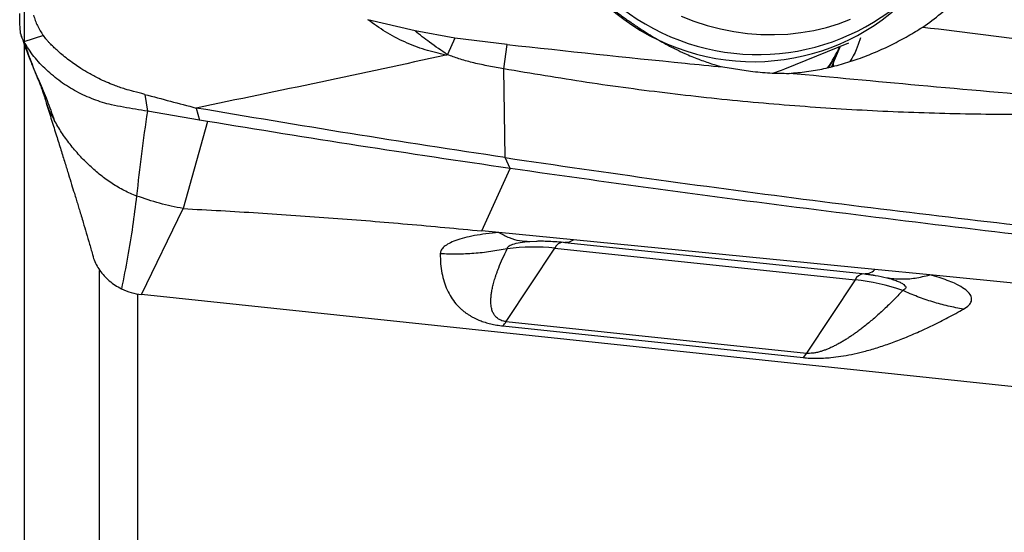
# Model space of a CAD drawing. Units: millimetres. Extents: x 5 to 292, y 5 to 205.
# Drawn here: x 38 to 45, y 91 to 95 of the extents above; entities that cross this region are included whole.
import ezdxf

# ---------------------------------------------------------------- set-up
doc = ezdxf.new("R2010")
doc.units = ezdxf.units.MM
doc.layers.add('DÜNNE_LINIE', color=153, linetype='Continuous')
doc.styles.add('SLDTEXTSTYLE1', font='TXT', dxfattribs={"width": 0.75})
doc.dimstyles.new('SLDDIMSTYLE0', dxfattribs={"dimtxt": 2.910417, "dimasz": 4, "dimexe": 0, "dimexo": 0.0625, "dimgap": 0.727604, "dimtad": 1, "dimdec": 0, "dimrnd": 1e-09, "dimzin": 12, "dimdsep": 46, "dimtxsty": 'SLDTEXTSTYLE1', "dimsah": 1, "dimcen": 0.09, "dimadec": 0, "dimazin": 3, "dimtfac": 1, "dimtofl": 0, "dimtmove": 0, "dimatfit": 3, "dimfxl": 1, "dimfrac": 2, "dimtolj": 1, "dimtzin": 12, "dimarcsym": 0})

# ---------------------------------------------------------------- blocks, each defined once
blk = doc.blocks.new('_D')
at = {"layer": 'DÜNNE_LINIE', "color": 7}
for p, q in [((37.7441, 140.7405), (37.7441, 72.8857)), ((87.6842, 94.8696), (87.6842, 72.8857)), ((37.7441, 73.8857), (87.6842, 73.8857))]:
    blk.add_line(p, q, dxfattribs=at)
for points in [[(37.7441, 73.8857), (41.7441, 73.1357), (41.7441, 74.6357)], [(87.6842, 73.8857), (83.6842, 74.6357), (83.6842, 73.1357)]]:
    blk.add_solid(points, dxfattribs=at)
at = {"layer": 'DÜNNE_LINIE', "color": 7, "insert": (57.3729, 77.6374), "char_height": 2.91042, "attachment_point": 1, "style": 'SLDTEXTSTYLE1'}
blk.add_mtext('50', dxfattribs=at)

msp = doc.modelspace()

# ---------------------------------------------------------------- linework, layer by layer
at = {"color": 7, "linetype": 'Continuous', "lineweight": 30}
for p, q in [((40.8008, 95.2411), (40.432, 95.3291)), ((41.1118, 95.1836), (40.8008, 95.2411)), ((37.8944, 95.205), (37.743, 95.1565)), ((41.1118, 95.1836), (41.0549, 95.056)), ((41.5217, 95.1351), (41.1118, 95.1836)), ((41.4943, 94.9448), (41.5217, 95.1351)), ((43.6931, 94.944), (44.1928, 95.1474)), ((44.0591, 94.962), (44.1245, 95.1159)), ((41.4943, 94.9448), (41.3631, 94.969)), ((41.5053, 94.2506), (41.4943, 94.9448)), ((43.2078, 94.9594), (43.4241, 94.9256)), ((44.0733, 94.9656), (44.0725, 94.9936)), ((38.6876, 94.7454), (38.7084, 94.6128)), ((39.089, 94.6385), (39.1164, 94.5437)), ((39.1164, 94.5437), (38.7084, 94.6128)), ((39.1773, 94.5336), (38.9879, 93.8523)), ((39.1773, 94.5336), (39.1164, 94.5437)), ((41.5455, 94.1653), (41.5053, 94.2506)), ((41.323, 93.6773), (41.5455, 94.1654)), ((38.6615, 93.1801), (38.9879, 93.8523)), ((41.4566, 93.6642), (41.323, 93.6773)), ((42.039, 93.607), (41.4566, 93.6642)), ((41.9731, 93.5881), (44.3226, 93.3408)), ((41.9733, 93.5898), (41.974, 93.5897)), ((44.3972, 93.3754), (42.039, 93.607)), ((41.5131, 92.9687), (41.8946, 93.5424)), ((41.8946, 93.5424), (44.2422, 93.2944)), ((38.3346, 90.1891), (38.3346, 93.3691)), ((44.3162, 93.3428), (44.3228, 93.3435)), ((44.8257, 93.3332), (44.3972, 93.3754)), ((47.4179, 93.0786), (44.8257, 93.3333)), ((44.2422, 93.2944), (43.8606, 92.7207)), ((38.6346, 90.0624), (38.6346, 93.1848)), ((46.4319, 92.3593), (38.6615, 93.1801)), ((41.4883, 92.9347), (43.8359, 92.6868)), ((41.5131, 92.9687), (43.8606, 92.7207)), ((43.8606, 92.7207), (43.8359, 92.6868))]:
    msp.add_line(p, q, dxfattribs=at)
at = {"color": 8, "linetype": 'Continuous', "lineweight": 30}
msp.add_line((41.6985, 93.5956), (41.7548, 93.5982), dxfattribs=at)
at = {"color": 7, "linetype": 'Continuous', "lineweight": 30, "flags": 128}
msp.add_lwpolyline([(42.8812, 95.3555), (42.982, 95.3168), (43.0848, 95.2839), (43.189, 95.257), (43.2942, 95.2364), (43.3998, 95.2219), (43.5055, 95.2138), (43.6107, 95.2121), (43.7149, 95.2167), (43.8177, 95.2277), (43.9185, 95.245), (44.017, 95.2684), (44.1127, 95.298), (44.2052, 95.3336)], dxfattribs=at)
at = {"color": 8, "linetype": 'Continuous', "lineweight": 30, "flags": 128}
for points in [[(44.2517, 95.0956), (44.2687, 95.1383), (44.286, 95.189)], [(43.599, 94.9106), (43.6659, 94.9334), (43.6931, 94.944)]]:
    msp.add_lwpolyline(points, dxfattribs=at)
at = {"color": 7, "linetype": 'Continuous', "lineweight": 30}
for centre, radius, start, end in [((43.4462, 96.7154), 1.7146, 164.45744, 329.48059), ((43.2953, 95.4686), 0.9011, 325.1273, 337.26936), ((41.7268, 91.9807), 1.5707, 83.86751, 97.48613), ((44.0631, 91.6151), 1.6889, 70.93716, 83.91275), ((41.1381, 93.2163), 0.4493, 321.2032, 326.55761)]:
    msp.add_arc(centre, radius, start, end, dxfattribs=at)
at = {"color": 8, "linetype": 'Continuous', "lineweight": 30}
for centre, radius, start, end in [((43.4815, 96.7978), 1.7412, 170.9569, 322.86226), ((43.2943, 95.4734), 0.8996, 324.53308, 336.73475), ((41.968, 93.5115), 0.0797, 96.58654, 157.17915), ((44.3161, 93.2628), 0.0804, 96.90393, 156.86799)]:
    msp.add_arc(centre, radius, start, end, dxfattribs=at)
at = {"color": 7, "linetype": 'Continuous', "lineweight": 30}
for points, knots in [([(44.7709, 95.2718), (44.8192, 95.3057), (44.9159, 95.3735), (45.0399, 95.4977), (45.1469, 95.6372), (45.2335, 95.7935), (45.2995, 95.9637), (45.3435, 96.1442), (45.3649, 96.3325), (45.3649, 96.5255), (45.3439, 96.7224), (45.3015, 96.9205), (45.2391, 97.117), (45.1591, 97.3054), (45.0632, 97.4831), (44.955, 97.6499), (44.8705, 97.7529), (44.8283, 97.8044)], [0, 0, 0, 0, 0.068814, 0.137834, 0.206633, 0.275557, 0.344709, 0.413622, 0.480423, 0.547443, 0.614252, 0.680788, 0.747527, 0.814077, 0.876001, 0.938075, 1, 1, 1, 1]), ([(42.0676, 95.6369), (42.0842, 95.6231), (42.118, 95.595), (42.1714, 95.5509), (42.2281, 95.5047), (42.2762, 95.4664), (42.3144, 95.4366), (42.3419, 95.4154), (42.3705, 95.3936), (42.4003, 95.3714), (42.4313, 95.3488), (42.4635, 95.3257), (42.497, 95.3024), (42.5283, 95.281), (42.5603, 95.2596), (42.5959, 95.2363), (42.6417, 95.2075), (42.698, 95.1739), (42.7653, 95.1363), (42.8368, 95.0994), (42.9222, 95.059), (43.0149, 95.0205), (43.1145, 94.9852), (43.178, 94.9676), (43.2078, 94.9594)], [0, 0, 0, 0, 0.050627, 0.103413, 0.158487, 0.215965, 0.240794, 0.266483, 0.293039, 0.320466, 0.348768, 0.377953, 0.408021, 0.438979, 0.461841, 0.493277, 0.533289, 0.581877, 0.639042, 0.704784, 0.76182, 0.850922, 0.930307, 1, 1, 1, 1]), ([(37.743, 95.1565), (37.7341, 95.1745), (37.7165, 95.2104), (37.7108, 95.2853), (37.71, 95.3401), (37.7095, 95.3765)], [0, 0, 0, 0, 0.252982, 0.504584, 1, 1, 1, 1]), ([(37.818, 95.3654), (37.8222, 95.3514), (37.8304, 95.3233), (37.8534, 95.2685), (37.878, 95.2304), (37.8944, 95.205)], [0, 0, 0, 0, 0.250649, 0.500982, 1, 1, 1, 1]), ([(41.0422, 95.0512), (40.9876, 95.0644), (40.8784, 95.0906), (40.7194, 95.1521), (40.5678, 95.23), (40.4773, 95.2961), (40.4321, 95.3291)], [0, 0, 0, 0, 0.250719, 0.501003, 0.750686, 1, 1, 1, 1]), ([(41.0549, 95.056), (41.0076, 95.0874), (40.9202, 95.1457), (40.8385, 95.2111), (40.8008, 95.2411)], [0, 0, 0, 0, 0.5399792, 1, 1, 1, 1]), ([(43.7254, 94.9094), (43.7713, 94.9132), (43.8633, 94.921), (44.0001, 94.9458), (44.1352, 94.9794), (44.2703, 95.0227), (44.4035, 95.0749), (44.5341, 95.1354), (44.6592, 95.2022), (44.7335, 95.2485), (44.7709, 95.2718)], [0, 0, 0, 0, 0.117895, 0.2358, 0.356179, 0.476556, 0.604518, 0.733399, 0.865828, 1, 1, 1, 1]), ([(44.7709, 95.2718), (45.0989, 95.2308), (45.7551, 95.1489), (46.4138, 95.0729), (46.7433, 95.0349)], [0, 0, 0, 0, 0.499875, 1, 1, 1, 1]), ([(37.7216, 95.2059), (37.7292, 95.1825), (37.7438, 95.1378), (37.7665, 95.0761), (37.7877, 95.0216), (37.8069, 94.9741), (37.8236, 94.9333), (37.8377, 94.8992), (37.849, 94.8717), (37.8574, 94.8513), (37.8631, 94.8372), (37.8667, 94.8283), (37.8701, 94.8199), (37.8751, 94.8069), (37.8817, 94.7893), (37.8895, 94.7668), (37.8982, 94.7396), (37.9082, 94.707), (37.9156, 94.6831), (37.9195, 94.6704)], [0, 0, 0, 0, 0.109121, 0.208617, 0.298261, 0.377885, 0.447379, 0.506681, 0.555769, 0.594642, 0.620823, 0.638885, 0.658866, 0.68978, 0.731578, 0.783151, 0.845087, 0.917356, 1, 1, 1, 1]), ([(38.6876, 94.7454), (38.6584, 94.7532), (38.607, 94.767), (38.5264, 94.7874), (38.4558, 94.8127), (38.3873, 94.8409), (38.3211, 94.8714), (38.2542, 94.9071), (38.1929, 94.9441), (38.1411, 94.9786), (38.0949, 95.0119), (38.0502, 95.0469), (38.0125, 95.0801), (37.9804, 95.1098), (37.9567, 95.1326), (37.9369, 95.1531), (37.9171, 95.1756), (37.9031, 95.1938), (37.8944, 95.205)], [0, 0, 0, 0, 0.098466, 0.17283, 0.270701, 0.339622, 0.410687, 0.503759, 0.581713, 0.639069, 0.701932, 0.763252, 0.81987, 0.862565, 0.903304, 0.925333, 0.953986, 1, 1, 1, 1]), ([(38.7084, 94.6128), (38.6772, 94.6182), (38.6147, 94.629), (38.5209, 94.645), (38.4112, 94.6641), (38.2873, 94.703), (38.1535, 94.7641), (38.0283, 94.842), (37.9158, 94.9346), (37.8174, 95.0396), (37.7678, 95.1175), (37.743, 95.1565)], [0, 0, 0, 0, 0.083429, 0.166858, 0.250242, 0.375204, 0.500168, 0.625128, 0.750087, 0.875047, 1, 1, 1, 1]), ([(37.743, 95.1565), (37.7609, 95.1041), (37.797, 94.9986), (37.8608, 94.8487), (37.9247, 94.6998), (37.9613, 94.5949), (37.9796, 94.5426)], [0, 0, 0, 0, 0.248785, 0.499705, 0.750787, 1, 1, 1, 1]), ([(41.5217, 95.1351), (41.9851, 95.0851), (42.5462, 95.0246), (43.1095, 94.9691), (43.2078, 94.9594)], [0, 0, 0, 0, 0.825597, 1, 1, 1, 1]), ([(44.2514, 95.0958), (44.2503, 95.0929), (44.2419, 95.0708), (44.2256, 95.0398), (44.2074, 95.012), (44.2009, 95.002)], [0, 0, 0, 0, 0.088676, 0.672311, 1, 1, 1, 1]), ([(41.0422, 95.0512), (40.7154, 94.9807), (40.0619, 94.8395), (39.4133, 94.7055), (39.089, 94.6385)], [0, 0, 0, 0, 0.500017, 1, 1, 1, 1]), ([(41.0548, 95.0559), (41.0526, 95.0547), (41.0488, 95.0526), (41.0441, 95.0516), (41.0422, 95.0512)], [0, 0, 0, 0, 0.605049, 1, 1, 1, 1]), ([(41.3631, 94.969), (41.3243, 94.9771), (41.2509, 94.9925), (41.1473, 95.0209), (41.0844, 95.0447), (41.0548, 95.0559)], [0, 0, 0, 0, 0.3731252, 0.7053852, 1, 1, 1, 1]), ([(46.0271, 94.594), (45.8135, 94.5908), (45.3864, 94.5842), (44.7413, 94.598), (44.094, 94.6293), (43.4448, 94.6794), (42.7946, 94.7485), (42.144, 94.835), (41.7109, 94.9082), (41.4943, 94.9448)], [0, 0, 0, 0, 0.142804, 0.285637, 0.428492, 0.571362, 0.714241, 0.857122, 1, 1, 1, 1]), ([(43.4241, 94.9256), (43.4745, 94.9206), (43.5758, 94.9106), (43.6754, 94.9098), (43.7254, 94.9094)], [0, 0, 0, 0, 0.49841, 1, 1, 1, 1]), ([(45.8437, 94.7171), (45.476, 94.7494), (44.7686, 94.8115), (44.0638, 94.8777), (43.7254, 94.9095)], [0, 0, 0, 0, 0.519779, 1, 1, 1, 1]), ([(38.6876, 94.7454), (38.7545, 94.7274), (38.8883, 94.6915), (39.0221, 94.6561), (39.089, 94.6385)], [0, 0, 0, 0, 0.499969, 1, 1, 1, 1]), ([(37.9198, 94.6696), (37.9329, 94.6275), (37.9588, 94.5446), (37.9962, 94.4249), (38.0309, 94.3137), (38.0622, 94.2132), (38.0901, 94.1234), (38.1146, 94.044), (38.1345, 93.979), (38.1505, 93.927), (38.1634, 93.8847), (38.1764, 93.8418), (38.1908, 93.7943), (38.2089, 93.734), (38.231, 93.6595), (38.2565, 93.5722), (38.2735, 93.5118), (38.2821, 93.4812)], [0, 0, 0, 0, 0.1079478, 0.2128609, 0.3086658, 0.3953482, 0.4728956, 0.541291, 0.6005171, 0.6405271, 0.6748962, 0.7092014, 0.7480642, 0.7914832, 0.8552216, 0.9267262, 1, 1, 1, 1]), ([(41.5053, 94.2506), (41.1013, 94.3123), (40.2933, 94.4358), (39.4905, 94.5709), (39.089, 94.6385)], [0, 0, 0, 0, 0.5, 1, 1, 1, 1]), ([(38.7084, 94.6128), (38.6918, 94.5014), (38.6585, 94.2777), (38.6356, 94.0598), (38.6241, 93.9504)], [0, 0, 0, 0, 0.497809, 1, 1, 1, 1]), ([(38.6241, 93.9504), (38.5914, 93.9639), (38.5252, 93.9911), (38.4311, 94.0472), (38.3408, 94.1126), (38.2555, 94.1867), (38.1753, 94.2676), (38.1019, 94.355), (38.0356, 94.4468), (37.9982, 94.5107), (37.9796, 94.5426)], [0, 0, 0, 0, 0.117631, 0.23774, 0.360248, 0.48517, 0.612385, 0.741282, 0.870904, 1, 1, 1, 1]), ([(41.5455, 94.1654), (41.1494, 94.2238), (40.3574, 94.3408), (39.5706, 94.4693), (39.1773, 94.5336)], [0, 0, 0, 0, 0.500119, 1, 1, 1, 1]), ([(41.5053, 94.2506), (41.9054, 94.1922), (42.7057, 94.0752), (43.9119, 93.9151), (45.1222, 93.7666), (46.3362, 93.6297), (47.1484, 93.5488), (47.5545, 93.5083)], [0, 0, 0, 0, 0.199972, 0.399986, 0.600014, 0.800028, 1, 1, 1, 1]), ([(47.7544, 93.4087), (47.3373, 93.4498), (46.5032, 93.5321), (45.2571, 93.6778), (44.015, 93.8308), (42.7771, 93.9907), (41.956, 94.1072), (41.5455, 94.1654)], [0, 0, 0, 0, 0.200012, 0.40001, 0.599998, 0.799989, 1, 1, 1, 1]), ([(38.6241, 93.9504), (38.6138, 93.8716), (38.5932, 93.7136), (38.5557, 93.4732), (38.5219, 93.308), (38.505, 93.2255)], [0, 0, 0, 0, 0.3324495, 0.6665184, 1, 1, 1, 1]), ([(38.9879, 93.8523), (38.926, 93.8647), (38.8032, 93.8892), (38.6835, 93.9301), (38.6241, 93.9504)], [0, 0, 0, 0, 0.5034513, 1, 1, 1, 1]), ([(38.9879, 93.8523), (39.1836, 93.8415), (39.5748, 93.8199), (40.1601, 93.7789), (40.7436, 93.7323), (41.1297, 93.6956), (41.323, 93.6773)], [0, 0, 0, 0, 0.250167, 0.499911, 0.749699, 1, 1, 1, 1]), ([(41.4566, 93.6642), (41.4223, 93.6611), (41.3548, 93.655), (41.2644, 93.641), (41.185, 93.6238), (41.1182, 93.6032), (41.0644, 93.5801), (41.026, 93.5547), (41.002, 93.5273), (40.9992, 93.508), (40.9977, 93.4982)], [0, 0, 0, 0, 0.129802, 0.256004, 0.380991, 0.507213, 0.631421, 0.753255, 0.875267, 1, 1, 1, 1]), ([(41.4566, 93.6642), (41.4834, 93.65), (41.5372, 93.6216), (41.6183, 93.5987), (41.6718, 93.5966), (41.6985, 93.5956)], [0, 0, 0, 0, 0.333103, 0.666899, 1, 1, 1, 1]), ([(41.5222, 93.538), (41.5229, 93.5443), (41.5244, 93.557), (41.5628, 93.5743), (41.6215, 93.5882), (41.6722, 93.5931), (41.6985, 93.5956)], [0, 0, 0, 0, 0.241427, 0.479499, 0.730468, 1, 1, 1, 1]), ([(41.7513, 93.5984), (41.764, 93.5987), (41.7898, 93.5992), (41.8472, 93.5978), (41.9109, 93.5941), (41.9538, 93.5899), (41.9758, 93.5878)], [0, 0, 0, 0, 0.234836, 0.474953, 0.731814, 1, 1, 1, 1]), ([(38.2828, 93.4814), (38.2843, 93.475), (38.2897, 93.4522), (38.3072, 93.414), (38.335, 93.3679), (38.3694, 93.325), (38.4095, 93.2865), (38.4546, 93.2526), (38.4881, 93.2346), (38.505, 93.2255)], [0, 0, 0, 0, 0.060248, 0.21573, 0.373681, 0.531827, 0.686793, 0.841788, 1, 1, 1, 1]), ([(41.5222, 93.538), (41.4791, 93.5299), (41.3927, 93.5138), (41.2614, 93.5002), (41.1295, 93.4938), (41.0416, 93.4967), (40.9977, 93.4982)], [0, 0, 0, 0, 0.249728, 0.5, 0.750272, 1, 1, 1, 1]), ([(40.9977, 93.4982), (40.9982, 93.4723), (40.9993, 93.4223), (41.0095, 93.3495), (41.0262, 93.2815), (41.0499, 93.2187), (41.0802, 93.1613), (41.1171, 93.1101), (41.1528, 93.0732), (41.1821, 93.0487), (41.2007, 93.0347), (41.2202, 93.0216), (41.2404, 93.0093), (41.2615, 92.9979), (41.2834, 92.9874), (41.3111, 92.9756), (41.3461, 92.963), (41.3906, 92.9508), (41.4378, 92.941), (41.4717, 92.9368), (41.4883, 92.9347)], [0, 0, 0, 0, 0.134365, 0.259643, 0.375936, 0.483894, 0.581812, 0.668764, 0.74507, 0.770607, 0.794772, 0.8176, 0.839131, 0.859414, 0.878506, 0.896477, 0.925471, 0.951858, 0.976391, 1, 1, 1, 1]), ([(41.5131, 92.9687), (41.5093, 92.9691), (41.5016, 92.9701), (41.4867, 92.9734), (41.4693, 92.9794), (41.4518, 92.989), (41.4343, 93.003), (41.4187, 93.0223), (41.4059, 93.0476), (41.3967, 93.0802), (41.3933, 93.1132), (41.3937, 93.1456), (41.396, 93.1742), (41.4004, 93.205), (41.4059, 93.2327), (41.4117, 93.2569), (41.417, 93.277), (41.4232, 93.298), (41.43, 93.3198), (41.4377, 93.3424), (41.4462, 93.3658), (41.4614, 93.4054), (41.4856, 93.4629), (41.5097, 93.5122), (41.5222, 93.538)], [0, 0, 0, 0, 0.005954, 0.012182, 0.026274, 0.043605, 0.064872, 0.099961, 0.143179, 0.194778, 0.26796, 0.313438, 0.362918, 0.416412, 0.47393, 0.50761, 0.542749, 0.579349, 0.61741, 0.656933, 0.69792, 0.740368, 0.864647, 1, 1, 1, 1]), ([(44.316, 93.3412), (44.3299, 93.3396), (44.3572, 93.3365), (44.3779, 93.3334), (44.3881, 93.3318)], [0, 0, 0, 0, 0.506991, 1, 1, 1, 1]), ([(44.4893, 93.3112), (44.5256, 93.3069), (44.5983, 93.2984), (44.7111, 93.3058), (44.7875, 93.3241), (44.8257, 93.3332)], [0, 0, 0, 0, 0.333094, 0.666906, 1, 1, 1, 1]), ([(45.0897, 93.0659), (45.105, 93.0759), (45.1354, 93.0958), (45.1543, 93.129), (45.1532, 93.1633), (45.1299, 93.1986), (45.0858, 93.2339), (45.0277, 93.2649), (44.9637, 93.2911), (44.8993, 93.3131), (44.8504, 93.3265), (44.8257, 93.3333)], [0, 0, 0, 0, 0.121758, 0.242488, 0.363079, 0.484229, 0.607774, 0.732903, 0.82096, 0.90965, 1, 1, 1, 1]), ([(44.4893, 93.3112), (44.5044, 93.3071), (44.5337, 93.2992), (44.5711, 93.2859), (44.6012, 93.2723), (44.6229, 93.2585), (44.6363, 93.2449), (44.6397, 93.2322), (44.6332, 93.2207), (44.6209, 93.2145), (44.6147, 93.2113)], [0, 0, 0, 0, 0.142725, 0.276263, 0.403694, 0.52862, 0.64875, 0.763765, 0.878983, 1, 1, 1, 1]), ([(38.505, 93.2255), (38.5303, 93.2145), (38.5808, 93.1924), (38.6346, 93.1842), (38.6615, 93.1801)], [0, 0, 0, 0, 0.50005, 1, 1, 1, 1]), ([(44.6147, 93.2113), (44.5882, 93.1835), (44.5379, 93.1305), (44.4605, 93.0561), (44.3868, 92.9902), (44.3285, 92.9421), (44.2861, 92.9093), (44.2591, 92.8893), (44.2327, 92.8704), (44.2069, 92.8526), (44.1817, 92.8361), (44.1561, 92.8201), (44.1293, 92.8043), (44.1014, 92.7888), (44.0735, 92.7746), (44.0465, 92.762), (44.0204, 92.751), (43.9953, 92.7417), (43.9693, 92.7334), (43.9422, 92.7264), (43.9138, 92.7214), (43.8902, 92.7195), (43.8727, 92.7196), (43.8646, 92.7203), (43.8606, 92.7207)], [0, 0, 0, 0, 0.152956, 0.291607, 0.415965, 0.526045, 0.567215, 0.606364, 0.643492, 0.678606, 0.711708, 0.742803, 0.775766, 0.808985, 0.839384, 0.866986, 0.891826, 0.913952, 0.93343, 0.955338, 0.973151, 0.987579, 0.993934, 1, 1, 1, 1]), ([(45.0897, 93.0659), (45.0495, 93.0733), (44.9688, 93.0882), (44.849, 93.1212), (44.7304, 93.1612), (44.6532, 93.1946), (44.6147, 93.2113)], [0, 0, 0, 0, 0.249728, 0.499999, 0.750273, 1, 1, 1, 1]), ([(43.8359, 92.6868), (43.853, 92.6853), (43.8877, 92.6822), (43.942, 92.6813), (43.9976, 92.6829), (44.0624, 92.6879), (44.136, 92.6974), (44.2181, 92.7125), (44.2893, 92.729), (44.3507, 92.7454), (44.4023, 92.7605), (44.4547, 92.7771), (44.508, 92.7954), (44.5623, 92.8152), (44.6175, 92.8367), (44.6733, 92.8596), (44.7517, 92.8934), (44.8517, 92.9398), (44.9722, 93.0006), (45.0496, 93.0436), (45.0897, 93.0659)], [0, 0, 0, 0, 0.023581, 0.048067, 0.074376, 0.103255, 0.146697, 0.196648, 0.25373, 0.289974, 0.328691, 0.369931, 0.413737, 0.460142, 0.509178, 0.560867, 0.614502, 0.733567, 0.86203, 1, 1, 1, 1])]:
    msp.add_open_spline(points, degree=3, knots=knots, dxfattribs=at)
at = {"color": 8, "linetype": 'Continuous', "lineweight": 30}
for points, knots in [([(37.9201, 94.6702), (37.9248, 94.6567), (37.9347, 94.6282), (37.9565, 94.586), (37.9719, 94.5571), (37.9796, 94.5426)], [0, 0, 0, 0, 0.309191, 0.654329, 1, 1, 1, 1]), ([(41.974, 93.5897), (41.9828, 93.5889), (42.0037, 93.5867), (42.026, 93.5995), (42.039, 93.607)], [0, 0, 0, 0, 0.4173651, 1, 1, 1, 1]), ([(44.3228, 93.3435), (44.3325, 93.3433), (44.3564, 93.3428), (44.382, 93.3632), (44.3972, 93.3754)], [0, 0, 0, 0, 0.408007, 1, 1, 1, 1]), ([(44.3823, 93.3323), (44.3881, 93.3315), (44.4264, 93.3265), (44.4604, 93.3182), (44.4893, 93.3112)], [0, 0, 0, 0, 0.1525635, 1, 1, 1, 1])]:
    msp.add_open_spline(points, degree=3, knots=knots, dxfattribs=at)

# ---------------------------------------------------------------- dimensions: what is measured, and where the dimension line sits
at = {"layer": 'DÜNNE_LINIE', "color": 7}
dim = msp.add_linear_dim(base=(87.6842, 73.8857), p1=(37.7441, 141.7405), p2=(87.6842, 95.8696), dimstyle='SLDDIMSTYLE0', dxfattribs=at)
dim.commit()
dim.dimension.update_dxf_attribs({"geometry": '_D', "text_midpoint": (59.5222, 73.8857), "dimtype": 160})

doc.saveas('drawing.dxf')
